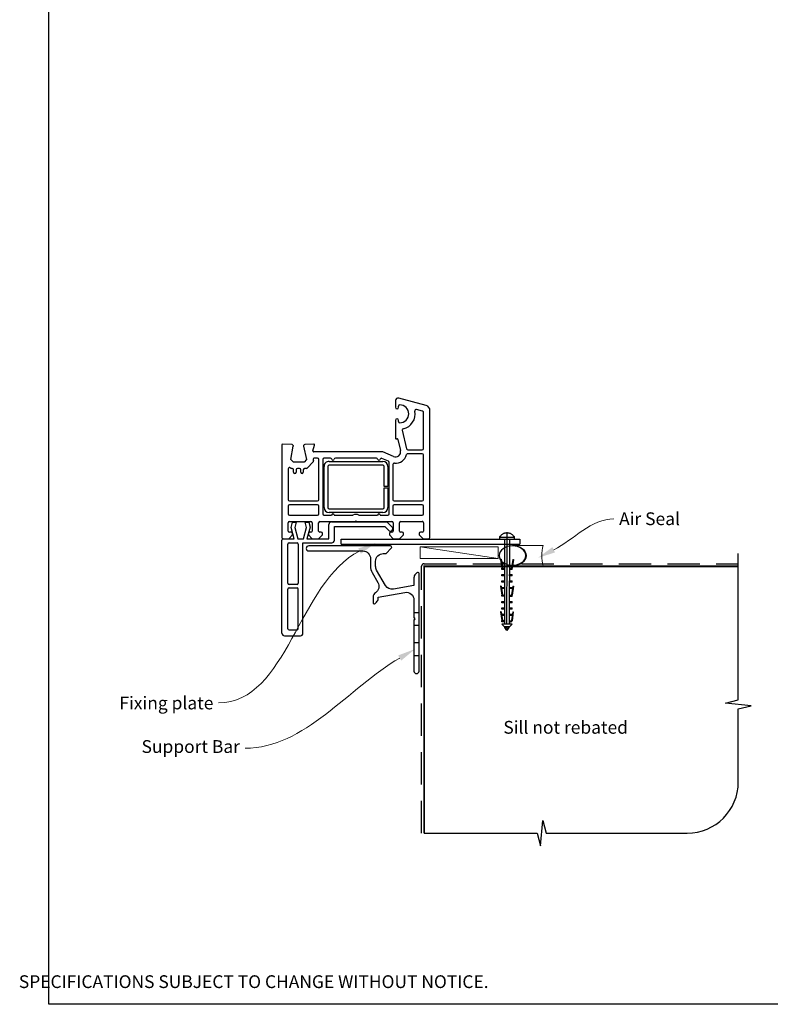
# Paper-space layout 'CC' of a CAD drawing. Units: millimetres. Extents: x -12 to 584, y -1 to 770.
# Drawn here: x -12 to 282, y -1 to 384 of the extents above; entities that cross this region are included whole.
import ezdxf

# ---------------------------------------------------------------- set-up
doc = ezdxf.new("R2010")
doc.units = ezdxf.units.MM
doc.linetypes.add('CENTER', pattern=[50.8, 31.75, -6.35, 6.35, -6.35])
doc.linetypes.add('DASHED', pattern=[19.05, 12.7, -6.35])
doc.layers.add('Drawing', color=7, linetype='Continuous')
doc.layers.add('Homerit', color=2, linetype='Continuous')
doc.styles.add('General notes', font='arial.ttf', dxfattribs={"height": 3.5})
doc.styles.get("Standard").update_dxf_attribs({"font": 'arial.ttf'})

# ---------------------------------------------------------------- blocks, each defined once
blk = doc.blocks.new('sealant')
at = {"layer": 'Homerit', "color": 9, "lineweight": 20}
blk.add_lwpolyline([(-10.46, -7), (0, -7, -0.106806), (0, 0), (-10.46, 0)], format="xyb", dxfattribs=at)
at = {"layer": 'Homerit', "color": 9, "lineweight": 20, "extrusion": (0, 0, -1)}
blk.add_ellipse((-10.46, -3.5), major_axis=(4.77, 0), ratio=0.733157, start_param=-1.570796, end_param=1.570796, dxfattribs=at)
at = {"layer": 'Homerit', "color": 7, "lineweight": 25}
blk.add_ellipse((-10.46, -3.5), major_axis=(-4.56, 0), ratio=0.728665, dxfattribs=at)
blk = doc.blocks.new('Clipboard18149')
for p, q in [((3.03, 36.45), (3.03, 38.23)), ((3.03, 31.96), (3.03, 36.43)), ((3.96, 2.5), (4.09, 35.83)), ((5.05, 23.92), (5.05, 24.42)), ((5.03, 18.92), (5.03, 19.42)), ((5.04, 21.42), (5.04, 21.92)), ((5.02, 16.92), (5.02, 16.42)), ((5, 13.4), (5, 13.9)), ((4.98, 8.4), (4.98, 8.9)), ((4.99, 10.9), (4.99, 11.4)), ((4.94, 3.39), (4.95, 3.89)), ((4.97, 5.9), (4.97, 6.4)), ((3.96, 3.39), (3.96, 2.5))]:
    blk.add_line(p, q)
at = {"layer": 'Drawing', "linetype": 'CENTER'}
for p, q in [((6, 36.45), (0, 36.45)), ((0, 36.45), (0, 35.85)), ((0, 35.85), (6, 35.85)), ((6, 35.85), (6, 36.45)), ((3, 2.5), (3.03, 31.96)), ((0.76, 27.87), (0.51, 27.88)), ((0.51, 27.88), (1, 24.44)), ((0.76, 27.91), (1.24, 24.47)), ((5.26, 27.89), (4.75, 24.46)), ((5.51, 27.86), (5, 24.42)), ((5.26, 27.86), (5.51, 27.86)), ((0.97, 23.94), (0.98, 24.44)), ((1.47, 23.93), (0.97, 23.94)), ((0.98, 24.44), (1.98, 24.43)), ((1.97, 23.93), (1.47, 23.93)), ((1.97, 23.93), (1.98, 24.43)), ((4.05, 24.42), (5.05, 24.42)), ((4.05, 23.92), (4.05, 24.42)), ((4.55, 23.92), (4.05, 23.92)), ((5.05, 23.92), (4.55, 23.92)), ((0.97, 21.44), (0.98, 21.94)), ((1.47, 21.43), (0.97, 21.44)), ((0.97, 19.44), (1.97, 19.43)), ((0.97, 18.94), (0.97, 19.44)), ((0.98, 21.94), (1.98, 21.93)), ((1.97, 21.43), (1.47, 21.43)), ((1.97, 21.43), (1.98, 21.93)), ((1.97, 18.93), (1.97, 19.43)), ((4.03, 19.42), (5.03, 19.42)), ((4.03, 18.92), (4.03, 19.42)), ((4.04, 21.92), (5.04, 21.92)), ((4.04, 21.42), (4.04, 21.92)), ((4.54, 21.42), (4.04, 21.42)), ((5.04, 21.42), (4.54, 21.42)), ((0.75, 17.36), (0.49, 17.36)), ((0.49, 17.36), (0.98, 13.92)), ((0.74, 17.39), (1.23, 13.95)), ((1.47, 18.93), (0.97, 18.94)), ((0.97, 16.94), (1.97, 16.93)), ((0.97, 16.44), (0.97, 16.94)), ((1.47, 16.43), (0.97, 16.44)), ((1.97, 18.93), (1.47, 18.93)), ((1.97, 16.43), (1.47, 16.43)), ((1.97, 16.43), (1.97, 16.93)), ((4.02, 16.92), (5.02, 16.92)), ((4.02, 16.42), (4.02, 16.92)), ((4.52, 16.42), (4.02, 16.42)), ((4.53, 18.92), (4.03, 18.92)), ((5.02, 16.42), (4.52, 16.42)), ((5.03, 18.92), (4.53, 18.92)), ((5.25, 17.37), (4.73, 13.94)), ((5.49, 17.34), (4.98, 13.9)), ((5.24, 17.34), (5.49, 17.34)), ((0.97, 13.92), (1.97, 13.91)), ((0.97, 13.42), (0.97, 13.92)), ((1.47, 13.42), (0.97, 13.42)), ((1.97, 13.41), (1.47, 13.42)), ((1.97, 13.41), (1.97, 13.91)), ((4, 13.91), (5, 13.9)), ((4, 13.41), (4, 13.91)), ((4.5, 13.4), (4, 13.41)), ((5, 13.4), (4.5, 13.4)), ((0.96, 8.42), (0.97, 8.92)), ((1.46, 8.42), (0.96, 8.42)), ((0.97, 10.92), (0.98, 11.42)), ((1.47, 10.92), (0.97, 10.92)), ((0.97, 8.92), (1.97, 8.91)), ((0.98, 11.42), (1.98, 11.41)), ((1.96, 8.41), (1.46, 8.42)), ((1.97, 10.91), (1.47, 10.92)), ((1.96, 8.41), (1.97, 8.91)), ((1.97, 10.91), (1.98, 11.41)), ((3.98, 8.91), (4.98, 8.9)), ((3.98, 8.41), (3.98, 8.91)), ((4.48, 8.4), (3.98, 8.41)), ((3.99, 11.41), (4.99, 11.4)), ((3.99, 10.91), (3.99, 11.41)), ((4.49, 10.9), (3.99, 10.91)), ((4.98, 8.4), (4.48, 8.4)), ((4.99, 10.9), (4.49, 10.9)), ((0.73, 7.34), (0.48, 7.34)), ((0.48, 7.34), (0.96, 3.9)), ((0.73, 7.38), (1.21, 3.94)), ((0.95, 5.92), (0.96, 6.42)), ((1.45, 5.92), (0.95, 5.92)), ((0.96, 6.42), (1.96, 6.41)), ((0.97, 3.9), (1.97, 3.9)), ((0.97, 3.4), (0.97, 3.9)), ((1.95, 5.91), (1.45, 5.92)), ((1.95, 5.91), (1.96, 6.41)), ((1.97, 3.4), (1.97, 3.9)), ((3.96, 3.89), (4.96, 3.89)), ((3.96, 3.39), (3.96, 3.89)), ((3.97, 6.41), (4.97, 6.4)), ((3.97, 5.91), (3.97, 6.41)), ((4.47, 5.9), (3.97, 5.91)), ((4.97, 5.9), (4.47, 5.9)), ((5.23, 7.36), (4.72, 3.92)), ((5.48, 7.32), (4.96, 3.89)), ((5.23, 7.32), (5.48, 7.32)), ((1.47, 3.4), (0.97, 3.4)), ((4.99, 2.49), (0.99, 2.51)), ((1.99, 1.5), (0.99, 2.51)), ((1.97, 3.4), (1.47, 3.4)), ((3.99, 1.5), (1.99, 1.5)), ((2.21, 1.18), (2.21, 1.5)), ((3.48, 0.74), (2.21, 1.3)), ((2.98, 0), (2.21, 1.18)), ((3.2, 0.32), (2.59, 0.59)), ((3.77, 1.17), (2.98, 0)), ((2.99, 1.5), (3.99, 1.5)), ((3.77, 1.17), (3.77, 1.5)), ((4.94, 3.39), (3.96, 3.39)), ((3.99, 1.5), (4.99, 2.49))]:
    blk.add_line(p, q, dxfattribs=at)
at = {"layer": 'Drawing'}
blk.add_line((1.98, 35.84), (1.96, 2.51), dxfattribs=at)
at = {"layer": 'Drawing', "linetype": 'CENTER'}
blk.add_arc((3, 34.82), 3.41, 28.4121, 151.5879, dxfattribs=at)
blk = doc.blocks.new('A$C9e9c2586')
for p, q in [((-4.59, 71.04), (-4.59, 68.44)), ((7.42, 69.12), (-3.32, 72)), ((-3.39, 68.44), (-3.39, 68.89)), ((6.04, 66.9), (3.63, 67.55)), ((3.63, 67.55), (3.63, 67.55)), ((6.41, 52.28), (6.41, 66.42)), ((8.91, 17.53), (8.91, 67.19)), ((8.91, 67.19), (8.91, 67.19)), ((-4.59, 63.34), (-4.59, 56.34)), ((-3.39, 62.89), (-3.39, 63.34)), ((-1.93, 59.43), (-0.24, 52.17)), ((-45.07, 53.84), (-48.78, 54.03)), ((-48.78, 54.03), (-48.78, 54.03)), ((-36.61, 54.02), (-40.13, 53.84)), ((-4.22, 56.04), (-4.04, 56.09)), ((-3.67, 55.87), (-2.65, 51.49)), ((-3.67, 55.87), (-3.67, 55.87)), ((-49.09, 53.73), (-49.09, 17.53)), ((-45.52, 48.03), (-44.6, 53.26)), ((-44.59, 53.34), (-44.59, 53.34)), ((-40.58, 53.23), (-39.38, 48.03)), ((-36.9, 51.41), (-36.3, 53.64)), ((-36.9, 51.41), (-36.9, 51.41)), ((-9.59, 51.03), (-36.61, 51.03)), ((-36.3, 53.64), (-36.3, 53.64)), ((-5.39, 49.2), (-9.59, 51.03)), ((-0.24, 52.17), (-0.24, 52.17)), ((0.25, 51.78), (5.91, 51.78)), ((5.91, 50.28), (0.25, 50.28)), ((-44.52, 47.03), (-45.52, 48.03)), ((-40.38, 47.03), (-44.52, 47.03)), ((-39.38, 48.03), (-40.38, 47.03)), ((-36.83, 47.05), (-39.2, 44.68)), ((-36.83, 47.05), (-36.83, 47.05)), ((-36.79, 47.92), (-36.7, 47.51)), ((-35.09, 48.53), (-36.3, 48.53)), ((-34.59, 32.28), (-34.59, 48.03)), ((-33.09, 48.03), (-33.09, 26.73)), ((-30.07, 48.53), (-32.59, 48.53)), ((-30.58, 47.23), (-9.58, 47.23)), ((-12.07, 48.53), (-28.1, 48.53)), ((-7.39, 47.35), (-9.92, 48.45)), ((-9.92, 48.45), (-9.92, 48.45)), ((-7.09, 26.73), (-7.09, 46.89)), ((-5.39, 49.2), (-5.39, 49.2)), ((6.41, 32.28), (6.41, 49.78)), ((-46.59, 44.36), (-46.59, 32.28)), ((-45.7, 44.68), (-45.75, 44.72)), ((-44.99, 44.53), (-45.35, 44.53)), ((-44.49, 43.03), (-44.49, 44.03)), ((-43.49, 44.03), (-43.49, 43.03)), ((-42.19, 44.53), (-42.99, 44.53)), ((-41.69, 43.03), (-41.69, 44.03)), ((-40.69, 44.03), (-40.69, 43.03)), ((-39.55, 44.53), (-40.19, 44.53)), ((-39.55, 44.53), (-39.55, 44.53)), ((-32.58, 29.23), (-32.58, 45.23)), ((-31.08, 45.23), (-31.08, 29.23)), ((-9.58, 45.73), (-30.58, 45.73)), ((-9.08, 37.48), (-9.08, 45.23)), ((-7.58, 45.23), (-7.58, 37.48)), ((-5.59, 46.06), (-5.59, 32.28)), ((-7.58, 37.48), (-9.08, 37.48)), ((-9.08, 36.98), (-7.58, 36.98)), ((-9.08, 29.23), (-9.08, 36.98)), ((-7.58, 36.98), (-7.58, 29.23)), ((-46.09, 31.78), (-35.09, 31.78)), ((-5.09, 31.78), (5.91, 31.78)), ((-46.59, 29.78), (-46.59, 26.73)), ((-35.09, 30.28), (-46.09, 30.28)), ((-34.59, 26.73), (-34.59, 29.78)), ((-30.58, 28.73), (-9.58, 28.73)), ((-9.58, 27.23), (-30.58, 27.23)), ((-5.59, 29.78), (-5.59, 26.73)), ((5.91, 30.28), (-5.09, 30.28)), ((6.41, 26.73), (6.41, 29.78)), ((-46.59, 20.03), (-46.59, 23.23)), ((-46.09, 26.23), (-35.09, 26.23)), ((-46.09, 23.73), (-37.69, 23.73)), ((-45.5, 21.37), (-44.93, 23.47)), ((-44.93, 23.47), (-43.43, 23.47)), ((-43.43, 23.47), (-44, 21.34)), ((-39.99, 23.47), (-38.59, 23.47)), ((-39.42, 21.34), (-39.99, 23.47)), ((-38.59, 23.47), (-38.06, 21.49)), ((-37.19, 23.23), (-37.19, 20.03)), ((-34.69, 20.03), (-34.69, 23.23)), ((-34.19, 23.73), (-20.39, 23.73)), ((-32.59, 26.23), (-29.59, 26.23)), ((-29.67, 23.61), (-7.96, 23.61)), ((-28.59, 26.23), (-21.28, 26.23)), ((-20.39, 23.73), (-20.09, 24.03)), ((-20.09, 24.03), (-19.79, 23.73)), ((-19.79, 23.73), (-5.99, 23.73)), ((-18.91, 26.23), (-11.59, 26.23)), ((-10.59, 26.23), (-7.59, 26.23)), ((-7.96, 23.61), (-5.75, 21.41)), ((-5.49, 23.23), (-5.49, 20.03)), ((-5.09, 26.23), (5.91, 26.23)), ((-2.99, 20.03), (-2.99, 23.23)), ((-2.49, 23.73), (5.91, 23.73)), ((6.41, 23.22), (6.41, 20.03)), ((-45.39, 19.53), (-46.09, 19.53)), ((-44.23, 17), (-45.5, 21.37)), ((-44, 21.34), (-42.84, 17)), ((-40.59, 17), (-39.42, 21.34)), ((-38.06, 21.49), (-39.27, 17)), ((-37.69, 19.53), (-38.19, 19.53)), ((-33.69, 19.53), (-34.19, 19.53)), ((-30.67, 17), (-30.67, 22.61)), ((-28.54, 21.8), (-8.74, 21.8)), ((-28.54, 16.4), (-28.54, 21.8)), ((-8.74, 21.8), (-7.09, 20.15)), ((-5.99, 19.53), (-6.49, 19.53)), ((-5.78, 20.46), (-5.63, 20.89)), ((-1.99, 19.53), (-2.49, 19.53)), ((5.91, 19.53), (5.21, 19.53)), ((5.91, 19.53), (5.91, 19.53)), ((-49.04, 16), (-49.04, 16.5)), ((-49.04, -20), (-49.04, 16)), ((-48.59, 17.03), (-46.39, 17.03)), ((-48.54, 17), (-48.04, 17)), ((-48.04, 17), (-44.23, 17)), ((-46.39, 17.03), (-44.89, 18.53)), ((-44.89, 18.53), (-44.89, 19.03)), ((-42.84, 17), (-40.59, 17)), ((-39.27, 17), (-30.67, 17)), ((-38.69, 19.03), (-38.69, 18.53)), ((-38.69, 18.53), (-37.19, 17.03)), ((-37.19, 17.03), (-34.69, 17.03)), ((-34.69, 17.03), (-33.19, 18.53)), ((-33.19, 18.53), (-33.19, 19.03)), ((-25.87, 16.9), (44.13, 16.9)), ((-25.87, 14.9), (-25.87, 16.9)), ((-6.99, 19.03), (-6.99, 18.53)), ((-6.99, 18.53), (-5.49, 17.03)), ((-5.49, 17.03), (-2.99, 17.03)), ((-2.99, 17.03), (-1.49, 18.53)), ((-1.49, 18.53), (-1.49, 19.03)), ((4.71, 19.03), (4.71, 18.53)), ((4.71, 18.53), (6.21, 17.03)), ((6.21, 17.03), (8.41, 17.03)), ((44.13, 16.9), (44.13, 14.9)), ((-46.74, -0.4), (-46.74, 14.9)), ((-46.24, 15.4), (-43.14, 15.4)), ((-42.64, 14.9), (-42.64, -0.4)), ((-40.84, 15.4), (-29.54, 15.4)), ((-40.84, -20), (-40.84, 15.4)), ((-25.87, 14.9), (44.13, 14.9)), ((-46.74, -18.2), (-46.74, -2.7)), ((-43.14, -0.9), (-46.24, -0.9)), ((-46.24, -2.2), (-43.14, -2.2)), ((-42.64, -18.2), (-42.64, -2.7)), ((-46.24, -18.7), (-43.14, -18.7)), ((-48.04, -21), (-41.84, -21))]:
    blk.add_line(p, q)
for centre, radius, start, end in [((-3.59, 71.04), 1, 73.9494, 180), ((-2.89, 68.89), 0.5, 90, 180), ((-2.89, 65.89), 3.5, 270, 90), ((-3.99, 68.44), 0.6, 180, 0), ((-2.89, 65.89), 6, 282.8573, 10.4528), ((3.5, 67.06), 0.5, 74.9892, 190.4528), ((5.91, 66.42), 0.5, 0, 75.0019), ((6.91, 67.19), 2, 359.9983, 75.0015), ((-3.99, 63.34), 0.6, 0, 180), ((-2.89, 62.89), 0.5, 180, 270), ((-1.45, 59.55), 0.5, 102.8573, 193.144), ((-48.79, 53.73), 0.3, 86.9915, 180), ((-36.59, 53.72), 0.3, 344.9965, 93.0116), ((-4.29, 56.33), 0.3, 178.8525, 285.023), ((-3.96, 55.8), 0.3, 13.1491, 104.9915), ((-45.09, 53.34), 0.5, 360, 86.9909), ((-45.09, 53.34), 0.5, 351.138, 360), ((-45.08, 53.34), 0.5, 350.0017, 0), ((-40.09, 53.34), 0.5, 93.7496, 193.0014), ((-36.61, 51.33), 0.3, 165.0025, 270), ((-4.59, 51.03), 2, 246.421, 13.1448), ((0.25, 52.28), 0.5, 193.1372, 270), ((0.25, 49.78), 0.5, 90, 165.5226), ((5.91, 52.28), 0.5, 270, 0), ((5.91, 49.78), 0.5, 360, 90), ((-37.18, 47.4), 0.5, 315, 13.0046), ((-36.3, 48.03), 0.5, 90.0734, 193.0014), ((-35.09, 48.03), 0.5, 360, 90), ((-32.59, 48.03), 0.5, 90, 180), ((-30.73, 45.39), 1.85, 85.2087, 184.7913), ((-30.07, 48.03), 0.5, 11.0654, 90), ((-29.09, 48.23), 0.5, 192.0112, 348.4582), ((-28.11, 48.03), 0.5, 88.9402, 168.4679), ((-12.07, 48.03), 0.5, 11.0655, 90), ((-11.09, 48.23), 0.5, 192.0112, 345.9909), ((-10.12, 47.99), 0.5, 66.4167, 165.9841), ((-9.58, 45.23), 2, 360, 90), ((-7.59, 46.89), 0.5, 0.5631, 66.4139), ((-5.09, 46.06), 0.5, 83.29, 180), ((-4.59, 51.03), 4.5, 264.3671, 345.5226), ((-46.09, 44.36), 0.5, 46.318, 180), ((-45.35, 45.03), 0.5, 225.3669, 270), ((-44.99, 44.03), 0.5, 0, 90), ((-43.99, 43.03), 0.5, 180, 0), ((-42.99, 44.03), 0.5, 90, 180), ((-42.19, 44.03), 0.5, 360, 90), ((-41.19, 43.03), 0.5, 180, 0), ((-40.19, 44.03), 0.5, 90, 180), ((-39.55, 45.03), 0.5, 270, 315), ((-30.58, 45.23), 0.5, 90, 180), ((-9.58, 45.23), 0.5, 0, 90), ((-46.09, 32.28), 0.5, 180, 270), ((-35.09, 32.28), 0.5, 270, 0), ((-5.09, 32.28), 0.5, 180, 270), ((5.91, 32.28), 0.5, 270, 0), ((-46.09, 29.78), 0.5, 90, 180), ((-35.09, 29.78), 0.5, 0, 90), ((-30.58, 29.23), 2, 180, 269.9965), ((-30.58, 29.23), 0.5, 180, 270), ((-9.58, 29.23), 2, 270, 0), ((-9.58, 29.23), 0.5, 270, 0), ((-5.09, 29.78), 0.5, 90, 180), ((5.91, 29.78), 0.5, 360, 90), ((-46.09, 26.73), 0.5, 180, 270), ((-46.09, 23.23), 0.5, 90, 180), ((-37.69, 23.23), 0.5, 360, 90), ((-35.09, 26.73), 0.5, 270, 0), ((-34.19, 23.23), 0.5, 90, 180), ((-32.59, 26.73), 0.5, 180, 270), ((-29.67, 22.61), 1, 90, 180), ((-29.09, 26.23), 0.5, 0, 180), ((-20.09, 24.03), 2.5, 61.6436, 118.3564), ((-11.09, 26.23), 0.5, 0, 180), ((-7.59, 26.73), 0.5, 270, 0), ((-5.99, 23.23), 0.5, 360, 90), ((-5.09, 26.73), 0.5, 180, 270), ((-2.49, 23.23), 0.5, 90, 180), ((5.91, 26.73), 0.5, 270, 0), ((5.91, 23.23), 0.5, 358.7339, 90), ((-46.09, 20.03), 0.5, 180, 270), ((-45.39, 19.03), 0.5, 360, 90), ((-38.19, 19.03), 0.5, 90, 180), ((-37.69, 20.03), 0.5, 270, 0), ((-34.19, 20.03), 0.5, 180, 270), ((-33.69, 19.03), 0.5, 0, 90), ((-6.53, 20.72), 0.8, 225, 341.0617), ((-6.49, 19.03), 0.5, 90, 180), ((-5.99, 20.03), 0.5, 270, 0), ((-6.1, 21.05), 0.5, 341.0617, 45), ((-2.49, 20.03), 0.5, 180, 270), ((-1.99, 19.03), 0.5, 360, 90), ((5.21, 19.03), 0.5, 90, 180), ((5.91, 20.03), 0.5, 270, 0), ((-48.59, 17.53), 0.5, 180, 270), ((-48.54, 16.5), 0.5, 89.8753, 180), ((-29.54, 16.4), 1, 270, 0), ((8.41, 17.53), 0.5, 270, 0), ((-46.24, 14.9), 0.5, 90, 180), ((-43.14, 14.9), 0.5, 0, 90), ((-46.24, -0.4), 0.5, 180, 270), ((-46.24, -2.7), 0.5, 90, 180), ((-43.14, -0.4), 0.5, 270, 0), ((-43.14, -2.7), 0.5, 0, 90), ((-46.24, -18.2), 0.5, 180, 270), ((-43.14, -18.2), 0.5, 270, 0), ((-48.04, -20), 1, 180, 270), ((-41.84, -20), 1, 270, 0)]:
    blk.add_arc(centre, radius, start, end)

psp = doc.layouts.new('CC')

# ---------------------------------------------------------------- linework, layer by layer
at = {"color": 7}
psp.add_lwpolyline([(-0.11, 692.21), (584.41, 692.21), (584.41, -1.11), (-0.11, -1.11)], close=True, dxfattribs=at)
at = {"layer": 'Homerit', "color": 7, "lineweight": 5}
psp.add_line((175.75, 173.29), (145.29, 177.89), dxfattribs=at)
at = {"layer": 'Homerit', "color": 7, "ltscale": 0.7}
for p, q in [((269.8, 118), (269.8, 175.29)), ((264.8, 116.75), (269.8, 118)), ((274.8, 115.75), (264.8, 116.75)), ((269.8, 114.5), (274.8, 115.75)), ((269.8, 85.86), (269.8, 114.5)), ((192.3, 60.86), (193.3, 70.86)), ((193.3, 70.86), (194.55, 65.86)), ((146.8, 65.86), (191.05, 65.86)), ((191.05, 65.86), (192.3, 60.86)), ((194.55, 65.86), (249.8, 65.86))]:
    psp.add_line(p, q, dxfattribs=at)
at = {"layer": 'Homerit', "color": 7, "lineweight": 25, "flags": 128}
psp.add_lwpolyline([(126.47, 167.82), (128.7, 163.95, -0.400906), (127.72, 159.92, 0.255755), (126.8, 158.24), (126.8, 156.09, 0.668179), (127.65, 155.74), (128.21, 156.3, 0.198912), (128.8, 157.71), (128.8, 158.24), (139.28, 160.08, -0.466308), (142.8, 157.13), (142.8, 150.21, 0.198912), (142.86, 150.07), (143.2, 149.73), (142.86, 149.39, 0.198912), (142.8, 149.25), (142.8, 129.29, 1), (144.8, 129.29), (144.8, 167.43, 0.668179), (143.95, 167.78), (143.39, 167.22, 0.198912), (142.8, 165.81), (142.8, 162.73), (134.81, 161.33, -0.315299), (131.69, 162.78), (128.2, 168.82, -0.131652), (127.8, 170.32), (127.8, 172.29, -0.414214), (130.8, 175.29), (131.7, 175.29, 0.198912), (131.87, 175.36), (133.95, 177.43, 0.668179), (133.59, 178.29), (101.6, 178.29, 1), (101.6, 176.29), (122.8, 176.29, -0.414214), (125.8, 173.29), (125.8, 170.32, 0.131652)], format="xyb", close=True, dxfattribs=at)
at = {"layer": 'Homerit', "color": 7, "lineweight": 15}
psp.add_lwpolyline([(175.75, 177.89), (145.29, 177.89), (145.29, 173.29), (175.75, 173.29)], close=True, dxfattribs=at)
at = {"layer": 'Homerit', "color": 7, "linetype": 'DASHED'}
psp.add_lwpolyline([(145.8, 65.86), (145.8, 170.29, -0.414214), (146.8, 171.29), (269.8, 171.29)], format="xyb", dxfattribs=at)
at = {"layer": 'Homerit', "color": 7, "const_width": 0.7}
psp.add_lwpolyline([(146.8, 65.86), (146.8, 170.29), (269.8, 170.29)], dxfattribs=at)
at = {"layer": 'Homerit', "color": 7, "lineweight": 25, "ltscale": 10}
for points in [[(142.8, 152.23), (144.8, 152.23)], [(142.8, 147.23), (144.8, 147.23)], [(142.8, 140.43), (144.8, 140.43)], [(142.8, 135.43), (144.8, 135.43)]]:
    psp.add_lwpolyline(points, dxfattribs=at)
at = {"layer": 'Homerit', "color": 7, "ltscale": 0.7}
psp.add_arc((249.8, 85.86), 20, 270, 0, dxfattribs=at)
at = {"layer": 'Homerit', "color": 7, "linetype": 'ByBlock', "lineweight": 13, "end_tangent": (-1, 0)}
for points, start_tangent in [([(121.52, 176.24), (66.34, 116.92)], (-0.891757, -0.452515)), ([(137.23, 134.41), (76.67, 99.07)], (-0.863669, -0.50406))]:
    psp.add_spline(points, degree=3, dxfattribs=dict(at, start_tangent=start_tangent))
at = {"layer": 'Homerit', "color": 7, "lineweight": 5}
for points in [[(120.99, 177.29), (127.76, 179.41), (122.05, 175.2)], [(136.64, 135.42), (143.28, 137.94), (137.82, 133.4)]]:
    psp.add_solid(points, dxfattribs=at)
at = {"layer": 'Homerit', "color": 7}
psp.add_solid([(198.08, 175.74), (191.32, 173.58), (197.02, 177.81)], dxfattribs=at)

# ---------------------------------------------------------------- block references
for name, p in [('A$C9e9c2586', (140.18, 164.08)), ('Clipboard18149', (176.24, 145.13))]:
    psp.add_blockref(name, p)
at = {"layer": 'Homerit', "color": 7, "xscale": -1.143122026275981, "yscale": 1.143122026275981, "zscale": 1.143122026275981, "rotation": 180}
psp.add_blockref('sealant', (193.34, 170.48), dxfattribs=at)

# ---------------------------------------------------------------- texts
at = {"color": 7, "insert": (-11.88, 18.57), "char_height": 4.99526, "attachment_point": 1}
psp.add_mtext_dynamic_manual_height_columns("\\pi60.31763;HOMERIT SPECIFIER'S GUIDE © NZ INVESTMENT & TRADING LTD.     NB. TECHNICAL SPECIFICATIONS SUBJECT TO CHANGE WITHOUT NOTICE.", width=607.4887, gutter_width=24.98, heights=[0], dxfattribs=at)

# ---------------------------------------------------------------- next in the draw order: texts
at = {"layer": 'Homerit', "color": 7, "char_height": 5, "attachment_point": 1, "style": 'General notes', "bg_fill": 3, "box_fill_scale": 1.5, "bg_fill_color": 9, "bg_fill_transparency": 0}
for s, insert, width in [('{\\C0;Air Seal}', (223.13, 191.41), 28.8154), ('Sill not rebated', (177.81, 109.78), 73.4458)]:
    psp.add_mtext(s, dxfattribs=dict(at, insert=insert, width=width))
at = {"layer": 'Homerit', "color": 7, "lineweight": 5, "insert": (64.29, 119.31), "char_height": 5, "width": 39.0269, "attachment_point": 3, "style": 'General notes', "bg_fill": 3, "box_fill_scale": 1.5, "bg_fill_color": 9, "bg_fill_transparency": 0}
psp.add_mtext('Fixing plate', dxfattribs=at)
at = {"layer": 'Homerit', "color": 7, "lineweight": 5, "insert": (74.67, 102.26), "char_height": 5, "attachment_point": 3, "style": 'General notes', "bg_fill": 3, "box_fill_scale": 1.5, "bg_fill_color": 9, "bg_fill_transparency": 0}
psp.add_mtext('Support Bar', dxfattribs=at)

# ---------------------------------------------------------------- next in the draw order: linework, layer by layer
at = {"layer": 'Homerit', "color": 7, "linetype": 'ByBlock', "lineweight": 13, "start_tangent": (0.889842, 0.456268), "end_tangent": (1, 0)}
psp.add_spline([(197.55, 176.77), (221.13, 188.87)], degree=3, dxfattribs=at)

doc.saveas('drawing.dxf')
